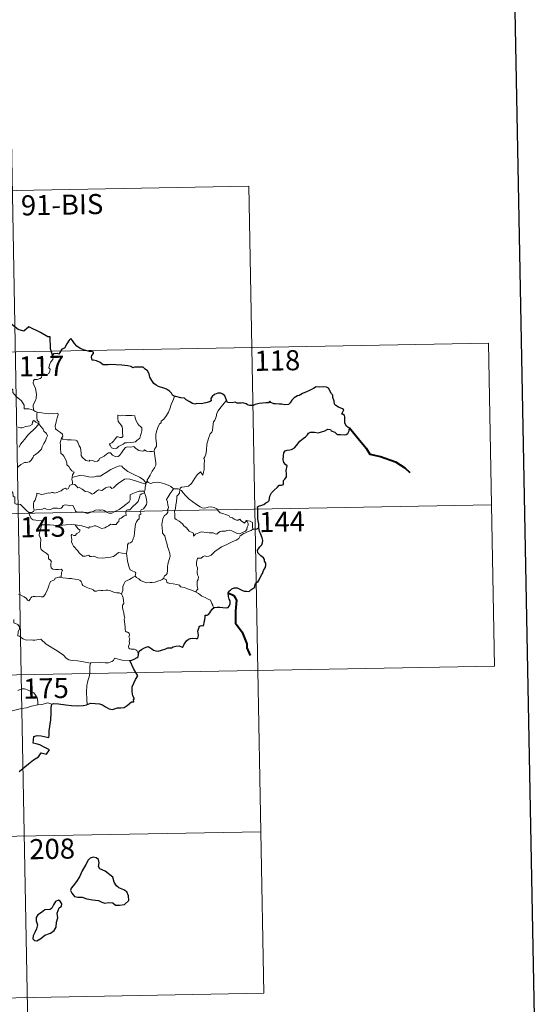
# Model space of a CAD drawing. Units: metres. Extents: x 622857 to 627366, y 4770785 to 4773837.
# Drawn here: x 623490 to 623680, y 4772727 to 4773094 of the extents above; entities that cross this region are included whole.
import ezdxf
from ezdxf.enums import TextEntityAlignment as Align

# ---------------------------------------------------------------- set-up
doc = ezdxf.new("R2010")
doc.units = ezdxf.units.M
doc.header["$MEASUREMENT"] = 0
doc.layers.add('Nivel 63', color=7, linetype='Continuous', lineweight=0)
doc.styles.add('Style-arial', font='arial.shx', dxfattribs={"bigfont": 'arialbig.shx'})

msp = doc.modelspace()

# ---------------------------------------------------------------- linework, layer by layer
at = {"layer": 'Nivel 63', "color": 7, "linetype": 'Continuous', "lineweight": 0}
for p, q in [((623486.47, 4773090.4), (623490.9, 4772849.51)), ((623222.78, 4773025.31), (623575.85, 4773031.8)), ((623575.85, 4773031.8), (623579.16, 4772851.12)), ((623135.62, 4772963.47), (623665.22, 4772973.2)), ((623665.22, 4772973.2), (623667.43, 4772852.75)), ((623136.72, 4772903.25), (623666.32, 4772912.97)), ((623137.83, 4772843.02), (623667.43, 4772852.75)), ((623579.16, 4772851.12), (623581.37, 4772730.68)), ((623490.9, 4772849.51), (623496.43, 4772548.39)), ((623138.93, 4772782.8), (623580.27, 4772790.9)), ((623140.04, 4772722.57), (623581.37, 4772730.68))]:
    msp.add_line(p, q, dxfattribs=at)
at = {"layer": 'Nivel 63', "color": 7, "linetype": 'Continuous', "lineweight": 30, "flags": 128}
for points in [[(623666.28, 4773557.05), (623712.65, 4771142.5), (627267.01, 4771210.75), (627220.7, 4773622.31), (623666.28, 4773557.05)], [(623502.54, 4772968.77), (623501.78, 4772971.1), (623501.65, 4772975.59), (623500.79, 4772975.63), (623498.11, 4772977.22), (623493.71, 4772979.28), (623491.9, 4772977.72), (623489.67, 4772978.4), (623483.95, 4772982.77), (623482.73, 4772984.64), (623479.16, 4772986.46), (623477.48, 4772984.95), (623475.13, 4772981.59), (623474.38, 4772980.69), (623470.05, 4772980.56)], [(623548.02, 4772953.35), (623547.29, 4772953.88), (623546.89, 4772954.64), (623546.2, 4772955.32), (623545.05, 4772956.03), (623544.04, 4772956.41), (623542.15, 4772957.04), (623541.19, 4772957.56), (623540.31, 4772958.15), (623539.64, 4772959.29), (623538.92, 4772960.52), (623538.56, 4772961.86), (623538.04, 4772962.9), (623537.13, 4772963.52), (623536.33, 4772964.25), (623535.4, 4772964.34), (623534.54, 4772964.29), (623533.87, 4772964.24), (623533.11, 4772964.25), (623532.48, 4772964.09), (623531.75, 4772964.52), (623530.62, 4772964.79), (623528.43, 4772965.06), (623526.29, 4772965.16), (623524.11, 4772965.29), (623523.25, 4772965.11), (623521.49, 4772965.18), (623520.28, 4772965.97), (623518.9, 4772966.69), (623517.88, 4772966.86), (623517.32, 4772966.95), (623517.11, 4772968.04), (623517.22, 4772968.7), (623517.78, 4772969.38), (623517.78, 4772969.94), (623517.05, 4772970.16), (623516.34, 4772970.12), (623514.52, 4772970.58), (623512.88, 4772971.21), (623511.65, 4772972.12), (623510.76, 4772973.11), (623509.95, 4772974.19), (623509.41, 4772975.04), (623508.8, 4772974.36), (623507.89, 4772973.04), (623506.97, 4772971.4), (623506.08, 4772971.06), (623505.62, 4772970.33), (623504.93, 4772969.19), (623504.22, 4772969.33), (623502.96, 4772969.31), (623502.54, 4772968.77)], [(623579.59, 4772904.48), (623579.57, 4772905.8), (623579.29, 4772906.74), (623579.2, 4772908.04), (623579.15, 4772910.07), (623579.16, 4772911.57), (623579, 4772912.18), (623579.44, 4772912.41), (623580.65, 4772912.75), (623581.39, 4772913.02), (623582.21, 4772913.63), (623582.95, 4772914), (623583.42, 4772914.53), (623583.63, 4772916.12), (623584.21, 4772917.41), (623585.16, 4772918.32), (623586.55, 4772919.52), (623587.13, 4772920.27), (623588.03, 4772920.25), (623588.79, 4772920.47), (623588.75, 4772921.31), (623588.72, 4772921.99), (623589.23, 4772922.44), (623589.82, 4772923.38), (623589.9, 4772924.43), (623589.72, 4772925.75), (623590.07, 4772927.42), (623589.58, 4772927.87), (623588.92, 4772928.77), (623588.64, 4772929.85), (623588.75, 4772931.24), (623588.87, 4772932.26), (623589.42, 4772933.07), (623590.07, 4772933.37), (623591.06, 4772933.38), (623591.77, 4772933.59), (623592.83, 4772934.24), (623593.59, 4772935.07), (623594.89, 4772936.61), (623596.09, 4772937.66), (623597.01, 4772938.31), (623597.67, 4772939), (623598.09, 4772939.68), (623598.81, 4772940.09), (623600.34, 4772940.06), (623601.71, 4772939.75), (623602.58, 4772940.05), (623604.12, 4772940.53), (623605.3, 4772941.2), (623606.31, 4772940.97), (623606.57, 4772940.49), (623607.87, 4772940), (623608.75, 4772939.2), (623609.98, 4772939.13), (623611.41, 4772939.08), (623612.08, 4772939.1), (623612.75, 4772939.49), (623613.19, 4772940.5), (623613.36, 4772941.63), (623612.93, 4772941.74), (623612.25, 4772942.25), (623611.68, 4772943.42), (623611.69, 4772944.47), (623611.67, 4772945.7), (623611.5, 4772946.31), (623610.99, 4772946.6), (623610.52, 4772946.75), (623610.72, 4772947.34), (623611.24, 4772948.4), (623610.74, 4772948.79), (623609.32, 4772949.42), (623608.25, 4772950.02), (623607.72, 4772950.42), (623607.68, 4772951.55), (623607.14, 4772952.97), (623607.12, 4772953.8), (623606.54, 4772954.42), (623606.04, 4772955.59), (623605.52, 4772956.48), (623604.85, 4772956.83), (623603.69, 4772956.92), (623602.08, 4772956.88), (623600.89, 4772956.96), (623599.99, 4772956.3), (623598.42, 4772955.64), (623597.33, 4772955.13), (623595.87, 4772954.45), (623594.56, 4772953.73), (623593.94, 4772953.65), (623592.71, 4772952.9), (623591.8, 4772951.93), (623591.29, 4772950.95), (623590.61, 4772950.34), (623589.22, 4772950.27), (623588.07, 4772950.47), (623587.09, 4772950.51), (623585.81, 4772950.55), (623585.08, 4772950.62), (623583.96, 4772951.15)], [(623567.53, 4772951.94), (623567.24, 4772952.6), (623566.88, 4772953.53), (623566.11, 4772954.17), (623565.33, 4772954.53), (623564.25, 4772954.56), (623563, 4772954.08), (623562.14, 4772953.37), (623561.63, 4772952.59), (623561.69, 4772951.78), (623561.09, 4772951.37), (623559.71, 4772950.96), (623558.01, 4772950.59), (623556.43, 4772950.71), (623555.66, 4772950.48), (623554.73, 4772950.72), (623553.58, 4772951.5), (623552.45, 4772952.14), (623551.78, 4772952.71), (623550.47, 4772952.8), (623548.59, 4772953.29), (623548.02, 4772953.35)], [(623583.96, 4772951.15), (623583.65, 4772951.57), (623583.15, 4772950.98), (623582.18, 4772950.93), (623579.62, 4772950.69), (623578.21, 4772950.4), (623577.42, 4772950.02), (623576.23, 4772949.99), (623575.25, 4772950.25), (623574.85, 4772950.65), (623573.55, 4772950.95), (623572.96, 4772950.81), (623571.47, 4772950.88), (623570.66, 4772951.23), (623569.58, 4772950.96), (623567.82, 4772951.09), (623567.72, 4772951.32), (623567.53, 4772951.94)], [(623562.93, 4772874.56), (623563.94, 4772874.68), (623565, 4772874.73), (623566.08, 4772874.59), (623567.35, 4772874.51), (623568.08, 4772874.61), (623568.51, 4772875.13), (623568.78, 4772876.02), (623568.81, 4772877.13), (623568.52, 4772877.71), (623568.23, 4772878.71), (623568.15, 4772880.06), (623568.3, 4772880.74), (623568.99, 4772881.07), (623569.4, 4772881.55), (623570.35, 4772881.91), (623571.42, 4772881.93), (623572.26, 4772881.5), (623573.14, 4772881.04), (623574.03, 4772880.72), (623574.9, 4772880.64), (623575.87, 4772880.52), (623576.56, 4772881.23), (623577.24, 4772881.67), (623578.04, 4772882.14), (623578.08, 4772882.63), (623578.32, 4772883.45), (623578.72, 4772883.96), (623579.34, 4772884.24), (623579.6, 4772884.9), (623580.56, 4772886.74), (623580.94, 4772887.25), (623581.26, 4772888.46), (623581.85, 4772889.37), (623582.17, 4772890.25), (623582.09, 4772891.12), (623581.69, 4772891.87), (623581.68, 4772892.47), (623581.32, 4772893.18), (623580.28, 4772893.93), (623579.17, 4772894.94), (623579.05, 4772896.02), (623579.37, 4772896.54), (623579.95, 4772897.22), (623580.69, 4772898.04), (623580.93, 4772898.73), (623580.98, 4772899.6), (623580.73, 4772900.64), (623580.17, 4772902.22), (623579.73, 4772902.99), (623579.6, 4772903.68), (623579.59, 4772904.48)], [(623534.65, 4772857.08), (623534.89, 4772858.36), (623535.76, 4772858.91), (623536.91, 4772859.53), (623537.83, 4772859.89), (623538.26, 4772860.01), (623538.83, 4772859.61), (623539.65, 4772859.16), (623540.29, 4772858.71), (623541.12, 4772858.48), (623542, 4772858.35), (623543.23, 4772858.62), (623544.84, 4772859.15), (623545.56, 4772859.56), (623546.46, 4772859.53), (623546.97, 4772859.52), (623547.61, 4772859.97), (623548.6, 4772860.22), (623549.8, 4772860.31), (623550.95, 4772859.83), (623551.24, 4772860.04), (623551.49, 4772860.62), (623552.04, 4772861.39), (623552.52, 4772862.18), (623553.23, 4772862.76), (623554.09, 4772863.08), (623554.95, 4772863.16), (623556.11, 4772863.06), (623556.69, 4772862.97), (623556.94, 4772863.56), (623557.05, 4772864.25), (623556.94, 4772865.01), (623556.79, 4772865.71), (623557.09, 4772866.85), (623557.43, 4772867.58), (623558.12, 4772867.83), (623558.71, 4772867.79), (623558.96, 4772868.16), (623559.15, 4772869.12), (623559.36, 4772869.98), (623559.49, 4772871.1), (623559.57, 4772871.68), (623560.3, 4772871.76), (623560.75, 4772871.94), (623561.2, 4772872.56), (623561.62, 4772873.25), (623562.18, 4772874), (623562.93, 4772874.56)], [(623531.37, 4772854.85), (623532.18, 4772854.92), (623533.03, 4772855.37), (623534.1, 4772855.88), (623534.53, 4772856.24), (623534.65, 4772857.08)], [(623533.67, 4772850.29), (623532.79, 4772851.86), (623531.37, 4772854.85)], [(623515.5, 4772838.34), (623516.83, 4772838.83), (623520.02, 4772838.6), (623521.2, 4772838.29), (623522.35, 4772837.47), (623523.71, 4772836.73), (623524.88, 4772836.58), (623526.81, 4772837.17), (623528.07, 4772837.1), (623529.26, 4772837.32), (623530.39, 4772838.05), (623532, 4772839.39), (623532.89, 4772839.42), (623532.71, 4772840.38), (623533.09, 4772840.46), (623532.54, 4772841.58), (623532.25, 4772843.07), (623532.32, 4772844.96), (623532.84, 4772846.36), (623533.49, 4772847.76), (623534.34, 4772849.1), (623533.67, 4772850.29)], [(623490.04, 4772813.4), (623493.58, 4772816.29), (623495.47, 4772817.76), (623497.27, 4772818.9), (623498.35, 4772820.3), (623500.31, 4772819.88), (623501.37, 4772821.48), (623499.48, 4772822.49), (623497.81, 4772823.38), (623496.41, 4772823.68), (623495.32, 4772823.92), (623495.58, 4772826.4), (623496.85, 4772826.77), (623498.26, 4772826.68), (623500.54, 4772826.18), (623501.22, 4772826.14), (623501.27, 4772826.86), (623501.25, 4772828.55), (623501.88, 4772832.7), (623502.01, 4772835.31), (623502.03, 4772837.3), (623502.26, 4772838.52)], [(623502.26, 4772838.52), (623502.88, 4772838.82), (623504.83, 4772838.67), (623507.51, 4772838.22), (623509.67, 4772838), (623511.85, 4772837.9), (623514.03, 4772838), (623515.38, 4772838.3), (623515.5, 4772838.34)], [(623510.25, 4772770.71), (623509.56, 4772769.89), (623509.26, 4772768.97), (623509.78, 4772767.96), (623510.72, 4772766.78), (623511.99, 4772766.48), (623513.62, 4772766.48), (623515.38, 4772765.88), (623517.47, 4772765.54), (623519.67, 4772765.2), (623521.01, 4772764.6), (623522.12, 4772764.3), (623523.49, 4772764.55), (623525.1, 4772764.35), (623526.07, 4772763.55), (623527.55, 4772763.48), (623529.36, 4772763.74), (623531, 4772765.19), (623530.94, 4772766.98), (623530.3, 4772768.47), (623529.17, 4772769.27), (623527.35, 4772769.99), (623526.36, 4772770.67), (623525.55, 4772772.09), (623525, 4772773.98), (623522.15, 4772776.24), (623520.23, 4772777.02), (623519.74, 4772777.97), (623519.95, 4772779.3), (623519.71, 4772780.49), (623518.8, 4772781.12), (623517.72, 4772781.38), (623516.54, 4772781.02), (623515.83, 4772780.31), (623514.95, 4772778.69), (623513.6, 4772776.26), (623512.59, 4772774.09), (623511.44, 4772772.39), (623510.25, 4772770.71)], [(623499.64, 4772752.27), (623501.74, 4772753.03), (623503.14, 4772754.01), (623503.91, 4772755.35), (623504.03, 4772757.11), (623504.56, 4772758.82), (623504.27, 4772760.55), (623505.07, 4772762.46), (623505.94, 4772763.11), (623506.04, 4772764.06), (623505.4, 4772765.02), (623504.77, 4772765.4), (623503.64, 4772764.91), (623502.85, 4772763.69), (623502.31, 4772762.41), (623501.61, 4772761.87), (623499.67, 4772761.73), (623498.45, 4772760.8), (623497.04, 4772759.84), (623496.39, 4772758.92), (623496.43, 4772757.66), (623496.92, 4772756.18), (623496.51, 4772754.67), (623495.95, 4772753.26), (623495.29, 4772752.05), (623495.24, 4772750.91), (623495.78, 4772750.26), (623496.64, 4772750.16), (623498.21, 4772751.06), (623499.64, 4772752.27)]]:
    msp.add_lwpolyline(points, dxfattribs=at)
at = {"layer": 'Nivel 63', "color": 7, "linetype": 'Continuous', "lineweight": 0, "flags": 128}
for points in [[(623502.54, 4772968.77), (623502.84, 4772967.94), (623502.62, 4772967.21), (623501.87, 4772966.31), (623501.46, 4772965.21), (623501.13, 4772964.03), (623501.65, 4772963.56), (623501.57, 4772962.84), (623501.14, 4772961.95), (623500.25, 4772961.43), (623499.64, 4772961.68), (623498.74, 4772961.81), (623498.54, 4772961.17), (623498.41, 4772960.44), (623497.95, 4772960.01), (623496.79, 4772959.71), (623495.86, 4772959.63), (623495.41, 4772959.29), (623495.29, 4772958.33), (623495.64, 4772957.42), (623496.17, 4772956.33), (623496.55, 4772954.24), (623496.46, 4772952.55), (623496.04, 4772951.65), (623495.53, 4772950.74), (623495.32, 4772950.1), (623495.43, 4772948.28)], [(623486.95, 4772956.39), (623487.69, 4772955.82), (623487.72, 4772954.85), (623488.94, 4772953.4), (623491, 4772951.72), (623491.98, 4772950.1), (623491.93, 4772948.71), (623493.73, 4772948.72), (623495.43, 4772948.28)], [(623548.02, 4772953.35), (623547.39, 4772951.68), (623546.77, 4772950.37), (623546.37, 4772948.78), (623545.88, 4772947.49), (623545.13, 4772946.23), (623544.14, 4772944.82), (623543.12, 4772944.18), (623543.06, 4772943.5), (623542.49, 4772943.08), (623541.79, 4772941.78), (623541.33, 4772940.28), (623541.04, 4772939.2), (623541.09, 4772937.66), (623541.29, 4772935.77), (623541.33, 4772934.84), (623540.97, 4772934.16), (623540.61, 4772933.65), (623540.47, 4772933.03), (623540.48, 4772932.93)], [(623567.53, 4772951.94), (623566.75, 4772951.01), (623565.39, 4772949.41), (623564.41, 4772947.97), (623563.9, 4772947.1), (623563.65, 4772945.72), (623563.14, 4772944.56), (623562.66, 4772943.93), (623562.35, 4772942.04), (623562.23, 4772940.69), (623562.06, 4772939.98), (623561.42, 4772939.44), (623560.78, 4772937.7), (623560.14, 4772935.49), (623559.99, 4772933.27), (623559.78, 4772931.74), (623559.35, 4772930.78), (623558.99, 4772930.19), (623559.26, 4772929.57), (623559.14, 4772928), (623559.13, 4772926.12), (623558.93, 4772925.15), (623558.64, 4772923.97), (623557.73, 4772925.18), (623556.47, 4772924.11), (623555.63, 4772922.81), (623554.37, 4772920.92), (623553.28, 4772919.93), (623551.81, 4772919.64), (623550.66, 4772919.47), (623550.21, 4772919.17), (623550.04, 4772918.54)], [(623495.43, 4772948.28), (623496.06, 4772947.68), (623496.79, 4772947.54)], [(623496.79, 4772947.54), (623496.65, 4772946.76), (623496.65, 4772945.77), (623496.85, 4772944.38), (623497.42, 4772943.84), (623497.38, 4772943.18)], [(623496.79, 4772947.54), (623496.8, 4772947.53), (623498.52, 4772947.28), (623499.95, 4772946.97), (623500.92, 4772946.93), (623502.02, 4772946.96), (623502.93, 4772946.83), (623504.55, 4772947.15), (623504.65, 4772946.51), (623504.32, 4772945.33), (623503.85, 4772943.94), (623503.48, 4772942.3), (623503.61, 4772941.24), (623504.41, 4772940.68), (623505.48, 4772939.92), (623506.24, 4772939.26), (623506.38, 4772938.5), (623505.94, 4772937.74)], [(623526.86, 4772946.38), (623526.98, 4772945.3), (623527.05, 4772944.05), (623527.55, 4772943.35), (623528.15, 4772942.69), (623528.57, 4772941.98), (623528.68, 4772941.16), (623528.62, 4772940.64), (623528.67, 4772939.55), (623528.8, 4772938.94), (623528.79, 4772938.39), (623528.36, 4772938.07), (623527.67, 4772938.05), (623527.09, 4772938.24), (623526.52, 4772938.25), (623526, 4772937.62), (623525.35, 4772936.72), (623524.73, 4772936), (623524, 4772935.77), (623523.85, 4772935.45), (623524.23, 4772934.91), (623524.58, 4772934.18), (623525.34, 4772933.88), (623525.99, 4772933.79), (623526.58, 4772934.01), (623527.23, 4772934.7), (623528.13, 4772935.21), (623528.85, 4772935.53), (623529.47, 4772935.99), (623530.15, 4772936.05), (623531.59, 4772936.16), (623532.81, 4772936.24), (623533.45, 4772936.44), (623534.08, 4772936.99), (623534.46, 4772937.34), (623535.11, 4772937.82), (623535.35, 4772938.79), (623535.57, 4772939.5), (623535.85, 4772940.52), (623535.84, 4772941.62), (623535.33, 4772942.15), (623534.77, 4772942.65), (623534.35, 4772943.19), (623533.76, 4772944.3), (623533.42, 4772945.4), (623533.22, 4772946.08), (623532.12, 4772946.27), (623531.23, 4772946.29), (623530.6, 4772946.2), (623529.92, 4772946.24), (623528.7, 4772946.34), (623527.75, 4772946.14), (623526.86, 4772946.38)], [(623497.38, 4772943.18), (623498.17, 4772942.16), (623499.08, 4772941.14), (623499.32, 4772940.42), (623500.27, 4772939.52), (623500.64, 4772938.69), (623500.32, 4772937.92), (623499.97, 4772936.77), (623499.35, 4772935.85), (623498.67, 4772934.61), (623498.44, 4772933.74), (623497.21, 4772932.47), (623496.24, 4772931.64), (623495.41, 4772931.17), (623495.3, 4772930.68), (623494.58, 4772929.57), (623493.95, 4772929), (623492.76, 4772928.65), (623492.04, 4772928.67), (623490.75, 4772927.9), (623489.53, 4772926.84)], [(623497.38, 4772943.18), (623496.38, 4772943.75), (623495.85, 4772944.32), (623495.48, 4772944.35), (623495.03, 4772943.71), (623494.94, 4772942.95), (623494.03, 4772942.41), (623492.63, 4772942.16), (623491.25, 4772941.69), (623490.59, 4772941.63), (623489.71, 4772941.88)], [(623490.08, 4772934.45), (623490.62, 4772935.53), (623491.38, 4772936.36), (623492.27, 4772937.38), (623493.23, 4772938.82), (623494.27, 4772939.94), (623495.36, 4772940.78), (623496.41, 4772941.95), (623497.38, 4772943.18)], [(623505.94, 4772937.74), (623505.63, 4772936.96), (623505.36, 4772936.23), (623505.51, 4772935.22), (623505.47, 4772934.3), (623505.71, 4772932.11), (623506.27, 4772931.72), (623506.79, 4772931.04), (623507.26, 4772930.14), (623507.64, 4772929.38), (623507.91, 4772928.57), (623507.89, 4772927.86), (623508.58, 4772927.27), (623509.16, 4772926.34), (623509.72, 4772925.56), (623510.6, 4772925.04), (623510.04, 4772924.15), (623509.82, 4772923.17)], [(623540.48, 4772932.93), (623539.72, 4772932.79), (623538.86, 4772932.77), (623537.57, 4772932.92), (623536.91, 4772933.42), (623536.68, 4772933.06), (623536.05, 4772932.91), (623534.78, 4772933.23), (623533.55, 4772934.07), (623532.83, 4772934.68), (623531.81, 4772934.46), (623530.55, 4772934.5), (623529.74, 4772934.28), (623529.01, 4772933.38), (623528.26, 4772932.32), (623527.5, 4772931.3), (623527.05, 4772930.92), (623526.16, 4772930.86), (623524.91, 4772931.42), (623524.22, 4772932.29), (623523.45, 4772932.26), (623522.71, 4772931.81), (623521.82, 4772931.06), (623520.06, 4772930.23), (623519.81, 4772929.52), (623519.28, 4772929.18), (623518.35, 4772929.03), (623517.52, 4772929.43), (623516.53, 4772929.58), (623516.26, 4772929.15), (623514.98, 4772929.44), (623513.56, 4772930.64), (623513.19, 4772931.35), (623513.27, 4772932.33), (623512.98, 4772934.13), (623512.44, 4772934.94), (623511.97, 4772936.27), (623511.66, 4772936.76), (623511.08, 4772937.1), (623509.52, 4772937.14), (623507.97, 4772937.18), (623506.38, 4772937.4), (623505.94, 4772937.74)], [(623540.48, 4772932.93), (623541.07, 4772928.64), (623541.1, 4772927.75), (623540.57, 4772926.66), (623539.74, 4772925.53), (623538.95, 4772924), (623538.3, 4772922.77), (623537.85, 4772922.21), (623537.98, 4772921.59)], [(623537.4, 4772920.57), (623537.16, 4772921.5), (623536.36, 4772922.36), (623535.01, 4772923.25), (623532.6, 4772924.41), (623530.71, 4772925.34), (623529.52, 4772926.19), (623528.82, 4772926.89), (623528.37, 4772927.4), (623527.51, 4772927.41), (623526.17, 4772927.02), (623524.3, 4772926.13), (623522.56, 4772924.98), (623520.93, 4772924.04), (623520.45, 4772923.64), (623518.97, 4772923.67), (623518.27, 4772923.34), (623517.62, 4772923.18), (623516.14, 4772923.34), (623514.37, 4772923.7), (623512.97, 4772923.96), (623511.78, 4772923.67), (623510.61, 4772923.3), (623509.82, 4772923.17)], [(623495.69, 4772910.95), (623495.49, 4772911.92), (623495.47, 4772913.24), (623495.62, 4772914.06), (623496.02, 4772914.65), (623496.38, 4772915.52), (623496.65, 4772916.59), (623496.66, 4772917.29), (623497.32, 4772917.15), (623498.29, 4772916.8), (623499.14, 4772916.88), (623500.14, 4772917.14), (623501.03, 4772917.33), (623501.59, 4772917.26), (623502.23, 4772917.57), (623502.76, 4772917.47), (623503.31, 4772917.26), (623504.2, 4772917.49), (623505.75, 4772918.16), (623506.56, 4772918.7), (623507.3, 4772919.1), (623507.93, 4772918.78), (623508.43, 4772918.84), (623508.81, 4772919.6), (623509.05, 4772920.19), (623509.55, 4772920.38), (623509.94, 4772920.61)], [(623509.82, 4772923.17), (623509.8, 4772922.35), (623509.98, 4772921.44), (623509.94, 4772920.61)], [(623509.94, 4772920.61), (623510.03, 4772920.65), (623510.83, 4772920.51), (623511.56, 4772919.7), (623511.95, 4772919.26), (623512.43, 4772919.32), (623513.64, 4772918.7), (623514.76, 4772917.89), (623515.79, 4772917.74), (623516.57, 4772917.36), (623517.4, 4772916.95), (623517.97, 4772917.14), (623518.91, 4772917.95), (623519.75, 4772918.49), (623520.99, 4772918.27), (623521.59, 4772918.62), (623522.37, 4772919.23), (623523.04, 4772919.53), (623524.01, 4772919.57), (623524.68, 4772919.06), (623525.29, 4772919.2), (623526.43, 4772920.32), (623527.5, 4772921.28), (623528.56, 4772921.9), (623529.39, 4772922.45), (623530.21, 4772922.67), (623531.43, 4772922.5), (623533.47, 4772921.87), (623535.04, 4772921.37), (623537.4, 4772920.57)], [(623537.4, 4772920.57), (623537.4, 4772920.56), (623537.13, 4772919.66), (623537.07, 4772918.72), (623536.81, 4772917.98)], [(623537.98, 4772921.59), (623537.91, 4772921.68), (623537.54, 4772921.14), (623537.4, 4772920.57)], [(623547.67, 4772918.85), (623546.72, 4772919.72), (623545.67, 4772920.31), (623544.69, 4772920.67), (623543.09, 4772921.14), (623541.63, 4772921.31), (623540.29, 4772921.2), (623539.18, 4772920.88), (623538.27, 4772921.28), (623537.98, 4772921.59)], [(623486.99, 4772918.1), (623487.02, 4772918.1), (623487.74, 4772917.49), (623487.89, 4772916.15), (623488.42, 4772915.78), (623488.48, 4772913.35), (623488.96, 4772913.17), (623489.75, 4772913.14), (623490.59, 4772913), (623491.5, 4772912.15), (623492.81, 4772910.76), (623493.65, 4772909.99)], [(623536.81, 4772917.98), (623535.77, 4772918.03), (623534.85, 4772917.98), (623533.79, 4772917.67), (623532.56, 4772917.12), (623531.53, 4772916.58), (623531.49, 4772915.87), (623531.51, 4772914.83), (623531.15, 4772914.03), (623529.96, 4772913.07), (623528.8, 4772912.11), (623527.37, 4772911.12), (623525.79, 4772910.48), (623524.62, 4772909.82), (623523.58, 4772909.79), (623522.87, 4772910.14), (623521.85, 4772910.76), (623521.02, 4772911.04), (623520.57, 4772910.97), (623520.03, 4772910.86), (623519.64, 4772911.07), (623518.64, 4772910.88), (623517.56, 4772910.39), (623516.59, 4772910.03), (623515.6, 4772909.65), (623514.49, 4772910.04), (623513.84, 4772910.29), (623512.9, 4772910.18), (623511.58, 4772910.12), (623511.1, 4772910.49), (623510.57, 4772911.79), (623510.07, 4772912.66), (623509.4, 4772912.52), (623508.11, 4772912.82), (623507.25, 4772912.9), (623506.57, 4772912.7), (623506.09, 4772912.09), (623505.72, 4772911.61), (623504.99, 4772911.49), (623504.38, 4772911.69), (623503, 4772911.64), (623502.83, 4772911.69), (623501.8, 4772911.21), (623500.29, 4772911.29), (623499.52, 4772911.7), (623498.8, 4772911.35), (623497.74, 4772911.19), (623496.44, 4772911), (623495.69, 4772910.95)], [(623511.01, 4772905.5), (623513.5, 4772905.03), (623515.45, 4772904.46), (623515.98, 4772904.16), (623516.35, 4772904.66), (623516.81, 4772904.63), (623517.32, 4772904.86), (623518.18, 4772905.11), (623518.74, 4772905.02), (623519.61, 4772904.72), (623520.33, 4772904.37), (623521.01, 4772904.12), (623522.06, 4772904.27), (623522.64, 4772904.68), (623523.39, 4772905.03), (623524.27, 4772905.66), (623524.96, 4772905.52), (623525.82, 4772905.51), (623526.33, 4772905.62), (623526.74, 4772906.28), (623527.25, 4772906.73), (623527.47, 4772907.67), (623528.16, 4772907.98), (623529.29, 4772908.77), (623530.05, 4772908.99), (623529.95, 4772910.17), (623529.99, 4772910.78), (623530.56, 4772911.02), (623531.39, 4772910.99), (623532.47, 4772912.28), (623533.79, 4772913.43), (623534.54, 4772914.17), (623534.91, 4772915.31), (623535.08, 4772916.19), (623535.3, 4772916.69), (623535.93, 4772916.99), (623536.92, 4772917.38)], [(623536.92, 4772917.38), (623537.3, 4772916.45), (623537.64, 4772915.03), (623537.78, 4772913.81), (623537.65, 4772913.04), (623537.18, 4772912.24), (623536.45, 4772911.47), (623535.65, 4772911.04), (623535.21, 4772910.29), (623535.47, 4772909.83), (623535.46, 4772909.35), (623534.94, 4772909.14), (623534.83, 4772908.61), (623534.94, 4772907.73), (623534.37, 4772907.27), (623533.92, 4772906.62), (623533.52, 4772905.64), (623533.29, 4772903.87), (623533.17, 4772902.48), (623533, 4772901.2), (623532.67, 4772900.22), (623532.27, 4772899.22), (623531.67, 4772898.79), (623530.92, 4772898.64), (623530.54, 4772898), (623530.52, 4772896.97), (623530.14, 4772894.73)], [(623536.81, 4772917.98), (623536.8, 4772917.95), (623536.91, 4772917.42), (623536.92, 4772917.38)], [(623547.67, 4772918.85), (623547.66, 4772918.85), (623547.22, 4772918.13), (623546.45, 4772917.17), (623545.76, 4772915.95), (623545.12, 4772914.87), (623545.48, 4772914.01), (623545.53, 4772912.76), (623545.81, 4772912.04), (623545.68, 4772911.47), (623545.51, 4772911.03), (623545.53, 4772910.2), (623545.06, 4772909.37), (623544.35, 4772908.88), (623543.71, 4772907.75), (623543.37, 4772905.63), (623543.53, 4772903.07), (623543.62, 4772902.39), (623544.41, 4772901.35), (623544.79, 4772899.77), (623545.19, 4772898.55), (623545.47, 4772897.36), (623545.95, 4772896), (623546.37, 4772894.76), (623546.41, 4772893.77), (623546.09, 4772892.49), (623545.58, 4772890.79), (623545.49, 4772889.71), (623545.51, 4772888.43), (623545.31, 4772887.32), (623544.99, 4772886.75), (623544.36, 4772886.36), (623543.91, 4772885.36)], [(623550.04, 4772918.54), (623550.05, 4772918.62), (623549.39, 4772918.93), (623548.72, 4772918.86), (623547.67, 4772918.85)], [(623574.96, 4772907.08), (623575.13, 4772906.64), (623575.51, 4772905.92), (623575.59, 4772905.35), (623575.23, 4772904.6), (623575.02, 4772903.67), (623574.52, 4772903.06), (623573.45, 4772902.54), (623572.33, 4772902.04), (623571.49, 4772902.27), (623570.17, 4772902.86), (623569.43, 4772903.22), (623568.62, 4772903.49), (623567.63, 4772903.29), (623567.14, 4772903.03), (623565.72, 4772903.04), (623565.11, 4772903), (623564.49, 4772902.55), (623563.85, 4772901.92), (623563.23, 4772902.14), (623562.52, 4772902.49), (623561.06, 4772902.5), (623559.02, 4772902.73), (623558.19, 4772902.8), (623557.12, 4772902.46), (623555.93, 4772901.96), (623555.12, 4772901.22), (623555.17, 4772902.3), (623554.61, 4772902.64), (623553.53, 4772903.14), (623552.52, 4772904.3), (623551.53, 4772905.12), (623551, 4772905.88), (623549.75, 4772906.82), (623548.69, 4772907.47), (623548.17, 4772907.82), (623548.19, 4772909.44), (623548.09, 4772910.36), (623548.47, 4772911.59), (623548.6, 4772912.97), (623548.76, 4772914.17), (623548.9, 4772915.55), (623548.97, 4772916.14), (623549.48, 4772916.63), (623549.93, 4772917.31), (623550.04, 4772918.54)], [(623550.04, 4772918.54), (623550.71, 4772918.32), (623551.17, 4772917.47), (623552.28, 4772916.3), (623553.58, 4772915.05), (623554.93, 4772914.08), (623556.3, 4772913.03), (623557.67, 4772912.16), (623558.43, 4772911.8), (623559.4, 4772911.72), (623560.68, 4772912.02), (623561.72, 4772912.11), (623562.92, 4772911.94), (623563.89, 4772911.37), (623564.33, 4772910.66), (623565.08, 4772909.98), (623566.1, 4772909.63), (623567.5, 4772909.17), (623568.42, 4772908.82), (623568.75, 4772908.36), (623569.67, 4772908.03), (623570.39, 4772907.6), (623571.16, 4772907.16), (623571.88, 4772907.17), (623572.41, 4772907.52), (623572.9, 4772906.91), (623574.15, 4772906.08), (623574.49, 4772906.48), (623574.96, 4772907.08)], [(623495.69, 4772910.95), (623495.4, 4772910.46), (623494.82, 4772910.1), (623493.65, 4772909.99)], [(623493.65, 4772909.99), (623493.7, 4772909.94), (623493.9, 4772909.19), (623494.63, 4772907.87), (623495.35, 4772907.29), (623496.38, 4772907.17), (623498.46, 4772906.91), (623498.57, 4772905.89), (623498.51, 4772905.41)], [(623498.51, 4772905.41), (623498.49, 4772905.22), (623498.11, 4772903.77), (623497.72, 4772902.5), (623497.54, 4772901.6), (623497.93, 4772900.75), (623498.21, 4772900.02), (623498.1, 4772898.26), (623498.02, 4772897.07), (623498.28, 4772896.28), (623499, 4772895.57), (623500.13, 4772894.89), (623500.92, 4772894.26), (623501.03, 4772893.58), (623501.05, 4772892.81), (623501.64, 4772892.36), (623502.2, 4772891.68), (623501.93, 4772891.16), (623501.96, 4772890.29), (623502.04, 4772889.43), (623502.7, 4772888.95), (623503.7, 4772888.78), (623504.83, 4772888.77), (623505.75, 4772888.84), (623506.26, 4772888.42), (623505.87, 4772887.6), (623505.75, 4772885.9)], [(623511.01, 4772905.5), (623509.55, 4772905.52), (623507.69, 4772905.45), (623506.39, 4772905.27), (623504.99, 4772905.23), (623502.95, 4772905.31), (623501.5, 4772905.5), (623499.81, 4772905.5), (623498.51, 4772905.41)], [(623530.14, 4772894.73), (623528.5, 4772894.86), (623527.11, 4772895.14), (623526.33, 4772894.41), (623525.25, 4772893.62), (623524.16, 4772893.38), (623521.25, 4772892.95), (623519.49, 4772893.12), (623517.91, 4772893.71), (623517.15, 4772893.66), (623516.5, 4772893.58), (623516.05, 4772894.13), (623514.78, 4772893.71), (623513.92, 4772893.69), (623512.55, 4772895.02), (623511.99, 4772895.78), (623510.41, 4772897.44), (623509.95, 4772898.17), (623509.65, 4772899.13), (623509.74, 4772899.91), (623509.53, 4772901.45), (623509.81, 4772901.84), (623510.48, 4772901.46), (623510.99, 4772901.43), (623511.67, 4772902.24), (623512.55, 4772902.69), (623512.84, 4772903.5), (623512.24, 4772903.85), (623511.51, 4772904.68), (623511.01, 4772905.5)], [(623577.25, 4772903.83), (623577.15, 4772904.75), (623577.17, 4772905.49), (623577.16, 4772906.36), (623576.28, 4772906.78), (623574.96, 4772907.08)], [(623555.89, 4772880.46), (623556.72, 4772881.38), (623556.56, 4772882.7), (623556.54, 4772884.36), (623556.87, 4772885.02), (623556.99, 4772885.99), (623556.71, 4772886.79), (623556.54, 4772887.62), (623556.64, 4772889.45), (623556.29, 4772890.42), (623556.26, 4772891.42), (623556.63, 4772892.96), (623558.07, 4772893.02), (623558.73, 4772893.57), (623559.36, 4772893.88), (623560.1, 4772893.68), (623560.86, 4772893.72), (623561.78, 4772894.14), (623563.17, 4772895.48), (623564.72, 4772896.67), (623565.63, 4772897.19), (623567.04, 4772897.87), (623569.55, 4772899.08), (623571.06, 4772899.71), (623572.05, 4772900.35), (623572.51, 4772901.4), (623573.98, 4772902.19), (623575.89, 4772903.08), (623576.7, 4772903.36), (623577.25, 4772903.83)], [(623577.25, 4772903.83), (623577.27, 4772903.85), (623578.05, 4772903.8), (623578.75, 4772903.87), (623579.59, 4772904.48)], [(623533.38, 4772886.25), (623533.57, 4772886.9), (623533.63, 4772887.35), (623533.35, 4772887.82), (623532.27, 4772888.29), (623531.55, 4772888.68), (623531.01, 4772889.84), (623530.47, 4772892.02), (623530.14, 4772894.73)], [(623505.75, 4772885.9), (623505.63, 4772885.94), (623504.95, 4772885.91), (623504.55, 4772885.79), (623503.99, 4772885.72), (623503.53, 4772885.5), (623503.27, 4772884.91), (623502.43, 4772884.6), (623501.83, 4772884.32), (623501.49, 4772883.72), (623501.28, 4772883.18), (623501.2, 4772882.66), (623500.9, 4772881.98), (623500.49, 4772881.03), (623499.89, 4772879.7), (623499.31, 4772878.78), (623499.01, 4772878.53), (623498.25, 4772878.63), (623497.71, 4772878.66), (623496.67, 4772878.53), (623496.03, 4772878.68), (623495.33, 4772878.65), (623494.78, 4772878.62), (623494.44, 4772878.22), (623494.19, 4772877.68), (623493.7, 4772877.14), (623493.21, 4772877.31), (623492.78, 4772877.93), (623491.98, 4772878.53), (623491.19, 4772878.96), (623490.35, 4772879.39), (623489.89, 4772879.55)], [(623528.33, 4772879.68), (623527.46, 4772880.04), (623526.48, 4772880.1), (623525.67, 4772880.2), (623524.8, 4772880.53), (623523.87, 4772880.95), (623523.14, 4772881.09), (623522.49, 4772881.09), (623521.33, 4772880.98), (623520.58, 4772880.96), (623520.02, 4772881.03), (623518.93, 4772880.72), (623518.26, 4772880.67), (623517.77, 4772881.13), (623517.24, 4772881.46), (623516.3, 4772881.66), (623515.09, 4772882.2), (623513.82, 4772882.86), (623513.57, 4772883.12), (623513.49, 4772883.84), (623513.19, 4772884.3), (623512.83, 4772884.71), (623512.37, 4772884.95), (623511.05, 4772885.13), (623509.98, 4772885.24), (623509.64, 4772885.45), (623508.63, 4772885.38), (623507.7, 4772885.49), (623506.42, 4772885.68), (623505.75, 4772885.9)], [(623533.38, 4772886.25), (623532.61, 4772885.9), (623531.85, 4772885.42), (623531.31, 4772885.02), (623530.37, 4772884.69), (623529.66, 4772884.28), (623529.31, 4772883.54), (623528.75, 4772882.38), (623528.77, 4772880.9), (623528.33, 4772879.68)], [(623543.91, 4772885.36), (623543.5, 4772885.06), (623542.7, 4772884.61), (623541.7, 4772884.47), (623540.79, 4772884.08), (623539.69, 4772883.93), (623538.94, 4772883.88), (623537.75, 4772883.77), (623536.19, 4772884.34), (623535.33, 4772884.65), (623534.77, 4772885.34), (623533.91, 4772885.76), (623533.38, 4772886.25)], [(623555.89, 4772880.46), (623554.35, 4772881.07), (623552.94, 4772881.56), (623551.75, 4772882), (623550.27, 4772882.26), (623549.9, 4772882.93), (623548.91, 4772883.2), (623547.59, 4772883.37), (623546.27, 4772883.51), (623545.61, 4772883.75), (623545.23, 4772884.04), (623545.01, 4772884.99), (623543.91, 4772885.36)], [(623534.65, 4772857.08), (623534.35, 4772857.82), (623534.05, 4772858.51), (623533.65, 4772858.79), (623533.03, 4772859.05), (623531.93, 4772859.03), (623531.43, 4772859.14), (623531.08, 4772859.38), (623530.89, 4772859.98), (623531.32, 4772861.14), (623531.11, 4772861.99), (623531.44, 4772862.85), (623531.07, 4772863.6), (623531.28, 4772864.24), (623531.12, 4772865.01), (623530.55, 4772865.34), (623530.05, 4772865.55), (623529.76, 4772865.79), (623529.67, 4772866.42), (623529.7, 4772867.22), (623529.55, 4772868.42), (623529.31, 4772870.2), (623529.51, 4772870.69), (623529.33, 4772871.5), (623529.12, 4772872.66), (623528.79, 4772873.84), (623528.61, 4772874.78), (623528.63, 4772875.48), (623529.13, 4772876.12), (623529.09, 4772877.14), (623528.9, 4772878.17), (623528.33, 4772879.68)], [(623562.93, 4772874.56), (623562.55, 4772874.76), (623562.4, 4772875.47), (623562.01, 4772876.08), (623561.71, 4772876.65), (623561.45, 4772877.27), (623560.4, 4772877.8), (623559.46, 4772878.27), (623558.32, 4772878.86), (623557.61, 4772879.33), (623557.04, 4772879.84), (623555.91, 4772880.45), (623555.89, 4772880.46)], [(623516.71, 4772853.76), (623513.51, 4772854.4), (623511.83, 4772854.67), (623509.84, 4772854.78), (623508.6, 4772855.11), (623507.65, 4772855.71), (623506.65, 4772856.8), (623504.23, 4772858.41), (623500.19, 4772860.93), (623498.23, 4772862.78), (623495.95, 4772862.35), (623495.17, 4772862.35), (623494.86, 4772862.58), (623492.85, 4772862.44), (623491.51, 4772862.84), (623490.25, 4772863.9), (623489.58, 4772864.08), (623489.68, 4772865.47), (623490.27, 4772866.58), (623490.27, 4772867.37), (623489.54, 4772868.22), (623488.13, 4772868.82), (623488.09, 4772870.16)], [(623531.37, 4772854.85), (623528.56, 4772854.92), (623525.73, 4772855.66), (623525.27, 4772854.83), (623524.66, 4772854.4), (623523.41, 4772854), (623522.18, 4772853.92), (623520.09, 4772854.03), (623516.8, 4772853.95), (623516.71, 4772853.76)], [(623516.71, 4772853.76), (623516.53, 4772852.7), (623516.5, 4772851.36), (623516.44, 4772850.08), (623516.42, 4772849.97)], [(623516.42, 4772849.97), (623516.23, 4772848.75), (623515.76, 4772847.22), (623515.34, 4772845.47), (623515.27, 4772842.95), (623515.31, 4772840.21), (623515.5, 4772838.34)], [(623489.62, 4772843.63), (623491.07, 4772844.18), (623492.14, 4772844.28), (623493.47, 4772843.72), (623495.54, 4772842.78), (623496.24, 4772841.9), (623496.85, 4772840.87), (623497.08, 4772839.51), (623497.03, 4772838.25)], [(623497.03, 4772838.25), (623494.74, 4772837.75), (623492.84, 4772837.2), (623490.91, 4772836.86), (623488.54, 4772836.28), (623487.34, 4772836.07), (623485.76, 4772834.73), (623484.31, 4772834.03), (623482.18, 4772832.93), (623480.73, 4772832.79)], [(623502.26, 4772838.52), (623500.79, 4772838.97), (623498.5, 4772838.34), (623497.03, 4772838.25)]]:
    msp.add_lwpolyline(points, dxfattribs=at)
at = {"layer": 'Nivel 63', "color": 7, "linetype": 'Continuous', "lineweight": 40, "flags": 128}
for points in [[(623613.36, 4772941.63), (623616.65, 4772937.67), (623619.57, 4772934.05), (623620.98, 4772931.77), (623624.89, 4772930.9), (623630.51, 4772928.92), (623634.03, 4772926.68), (623635.85, 4772924.93)], [(623568.15, 4772880.06), (623570.17, 4772879.07), (623571.26, 4772877.31), (623570.82, 4772873.19), (623570.8, 4772868.78), (623573.3, 4772865.36), (623575.07, 4772861.08), (623575.1, 4772859.51), (623576.32, 4772856.69)]]:
    msp.add_lwpolyline(points, dxfattribs=at)
at = {"layer": 'Nivel 63', "color": 7, "linetype": 'Continuous', "lineweight": 0}
msp.add_3dface([(622911.58, 4770785.23), (622857.06, 4773754.75), (627311.33, 4773836.53), (627365.84, 4770867.01)], dxfattribs=at)

# ---------------------------------------------------------------- texts
at = {"layer": 'Nivel 63', "color": 7, "linetype": 'Continuous', "lineweight": 13, "style": 'Style-arial'}
for s, p in [('91-BIS', (623506.12, 4773024.92)), ('117', (623498.44, 4772964.7)), ('118', (623586.46, 4772966.77)), ('144', (623588.19, 4772906.59)), ('143', (623498.98, 4772904.67)), ('175', (623500.1, 4772844.45)), ('208', (623502.41, 4772784.52))]:
    msp.add_text(s, height=7.5, rotation=1.0525, dxfattribs=at).set_placement(p, align=Align.MIDDLE_CENTER)

doc.saveas('drawing.dxf')
